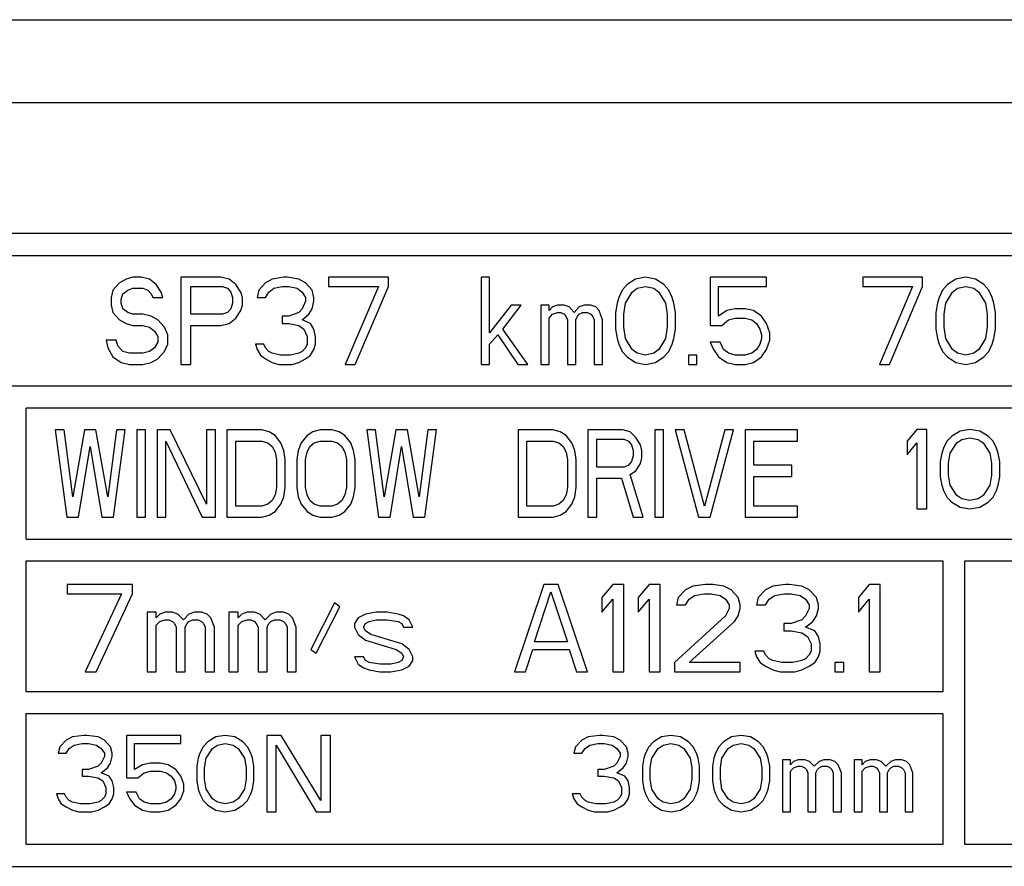
# Paper-space layout 'A3_1123.3P' of a CAD drawing. Units: millimetres. Extents: x 421 to 2124, y -636 to -290.
# Drawn here: x 730 to 741, y -359 to -350 of the extents above; entities that cross this region are included whole.
import ezdxf

# ---------------------------------------------------------------- set-up
doc = ezdxf.new("R2010")
doc.units = ezdxf.units.MM
doc.layers.add('COMPONENTI_DI_ASSIEME', color=7, linetype='Continuous')

psp = doc.layouts.new('A3_1123.3P')

# ---------------------------------------------------------------- linework, layer by layer
at = {"layer": 'COMPONENTI_DI_ASSIEME', "color": 7, "linetype": 'Continuous'}
for p, q in [((502.891, -349.751), (770.016, -349.751)), ((756.641, -352.201), (718.766, -352.201)), ((719.016, -352.451), (756.391, -352.451)), ((730.989, -352.701), (730.913, -352.722)), ((731.084, -352.701), (730.989, -352.701)), ((731.179, -352.722), (731.084, -352.701)), ((731.996, -352.701), (731.54, -352.701)), ((731.54, -352.701), (731.54, -353.701)), ((732.091, -352.722), (731.996, -352.701)), ((732.718, -352.701), (732.585, -352.722)), ((732.756, -352.701), (732.718, -352.701)), ((732.889, -352.722), (732.756, -352.701)), ((733.915, -352.701), (733.231, -352.701)), ((733.231, -352.701), (733.231, -352.807)), ((733.915, -352.807), (733.915, -352.701)), ((735.074, -352.701), (734.979, -352.701)), ((734.979, -352.701), (734.979, -353.701)), ((735.074, -353.339), (735.074, -352.701)), ((736.86, -352.701), (736.746, -352.722)), ((736.974, -352.722), (736.86, -352.701)), ((738.247, -352.701), (737.601, -352.701)), ((737.601, -352.701), (737.601, -353.254)), ((738.247, -352.807), (738.247, -352.701)), ((740.033, -352.701), (739.349, -352.701)), ((739.349, -352.701), (739.349, -352.807)), ((740.033, -352.807), (740.033, -352.701)), ((740.527, -352.701), (740.413, -352.722)), ((740.641, -352.722), (740.527, -352.701)), ((730.837, -352.764), (730.761, -352.85)), ((730.913, -352.722), (730.837, -352.764)), ((731.255, -352.786), (731.179, -352.722)), ((731.312, -352.871), (731.255, -352.786)), ((731.654, -352.807), (732.015, -352.807)), ((731.654, -353.126), (731.654, -352.807)), ((732.015, -352.807), (732.072, -352.828)), ((732.167, -352.786), (732.091, -352.722)), ((732.224, -352.871), (732.167, -352.786)), ((732.509, -352.764), (732.433, -352.85)), ((732.585, -352.722), (732.509, -352.764)), ((732.604, -352.828), (732.699, -352.807)), ((732.699, -352.807), (732.775, -352.807)), ((732.775, -352.807), (732.87, -352.828)), ((732.965, -352.764), (732.889, -352.722)), ((733.041, -352.85), (732.965, -352.764)), ((733.231, -352.807), (733.801, -352.807)), ((733.801, -352.807), (733.421, -353.701)), ((733.535, -353.701), (733.915, -352.807)), ((736.651, -352.786), (736.594, -352.85)), ((736.746, -352.722), (736.651, -352.786)), ((736.765, -352.828), (736.86, -352.807)), ((736.86, -352.807), (736.955, -352.828)), ((737.069, -352.786), (736.974, -352.722)), ((737.126, -352.85), (737.069, -352.786)), ((737.696, -352.807), (738.247, -352.807)), ((737.696, -353.147), (737.696, -352.807)), ((739.349, -352.807), (739.919, -352.807)), ((739.919, -352.807), (739.539, -353.701)), ((739.653, -353.701), (740.033, -352.807)), ((740.318, -352.786), (740.261, -352.85)), ((740.413, -352.722), (740.318, -352.786)), ((740.432, -352.828), (740.527, -352.807)), ((740.527, -352.807), (740.622, -352.828)), ((740.736, -352.786), (740.641, -352.722)), ((740.793, -352.85), (740.736, -352.786)), ((730.761, -352.85), (730.742, -352.935)), ((730.742, -352.935), (730.742, -353.02)), ((730.856, -352.956), (730.875, -352.892)), ((730.875, -352.892), (730.932, -352.85)), ((730.932, -352.85), (730.989, -352.828)), ((730.989, -352.828), (731.103, -352.828)), ((731.103, -352.828), (731.16, -352.85)), ((731.16, -352.85), (731.198, -352.892)), ((731.198, -352.892), (731.217, -352.935)), ((731.217, -352.935), (731.331, -352.935)), ((731.331, -352.935), (731.312, -352.871)), ((732.072, -352.828), (732.11, -352.871)), ((732.11, -352.871), (732.129, -352.935)), ((732.129, -352.935), (732.129, -352.998)), ((732.243, -352.935), (732.224, -352.871)), ((732.243, -353.02), (732.243, -352.935)), ((732.433, -352.85), (732.414, -352.935)), ((732.414, -352.935), (732.509, -352.935)), ((732.509, -352.935), (732.547, -352.871)), ((732.547, -352.871), (732.604, -352.828)), ((732.87, -352.828), (732.927, -352.871)), ((732.927, -352.871), (732.965, -352.935)), ((732.965, -352.935), (732.965, -352.977)), ((733.06, -352.935), (733.041, -352.85)), ((733.06, -352.977), (733.06, -352.935)), ((736.556, -352.935), (736.537, -352.998)), ((736.594, -352.85), (736.556, -352.935)), ((736.632, -352.998), (736.708, -352.871)), ((736.708, -352.871), (736.765, -352.828)), ((736.955, -352.828), (737.012, -352.871)), ((737.012, -352.871), (737.088, -352.998)), ((737.164, -352.935), (737.126, -352.85)), ((737.183, -352.998), (737.164, -352.935)), ((740.223, -352.935), (740.204, -352.998)), ((740.261, -352.85), (740.223, -352.935)), ((740.299, -352.998), (740.375, -352.871)), ((740.375, -352.871), (740.432, -352.828)), ((740.622, -352.828), (740.679, -352.871)), ((740.679, -352.871), (740.755, -352.998)), ((740.831, -352.935), (740.793, -352.85)), ((740.85, -352.998), (740.831, -352.935)), ((730.742, -353.02), (730.761, -353.105)), ((730.856, -352.998), (730.856, -352.956)), ((730.875, -353.062), (730.856, -352.998)), ((732.129, -352.998), (732.11, -353.062)), ((732.224, -353.084), (732.243, -353.02)), ((732.965, -352.977), (732.927, -353.062)), ((733.041, -353.062), (733.06, -352.977)), ((735.321, -353.02), (735.074, -353.339)), ((735.226, -353.296), (735.435, -353.02)), ((735.435, -353.02), (735.321, -353.02)), ((735.758, -353.02), (735.663, -353.02)), ((735.663, -353.02), (735.663, -353.701)), ((735.758, -353.084), (735.758, -353.02)), ((735.796, -353.041), (735.758, -353.084)), ((735.853, -353.02), (735.796, -353.041)), ((735.929, -353.02), (735.853, -353.02)), ((735.986, -353.041), (735.929, -353.02)), ((736.043, -353.105), (735.986, -353.041)), ((736.1, -353.041), (736.043, -353.105)), ((736.157, -353.02), (736.1, -353.041)), ((736.233, -353.02), (736.157, -353.02)), ((736.29, -353.041), (736.233, -353.02)), ((736.328, -353.084), (736.29, -353.041)), ((736.537, -352.998), (736.518, -353.105)), ((736.613, -353.126), (736.632, -352.998)), ((737.088, -352.998), (737.107, -353.126)), ((737.202, -353.105), (737.183, -352.998)), ((740.204, -352.998), (740.185, -353.105)), ((740.28, -353.126), (740.299, -352.998)), ((740.755, -352.998), (740.774, -353.126)), ((740.869, -353.105), (740.85, -352.998)), ((730.761, -353.105), (730.837, -353.19)), ((730.932, -353.105), (730.875, -353.062)), ((730.989, -353.126), (730.932, -353.105)), ((731.103, -353.126), (730.989, -353.126)), ((731.198, -353.147), (731.103, -353.126)), ((731.274, -353.19), (731.198, -353.147)), ((732.015, -353.126), (731.654, -353.126)), ((732.072, -353.105), (732.015, -353.126)), ((732.11, -353.062), (732.072, -353.105)), ((732.167, -353.169), (732.224, -353.084)), ((732.775, -353.147), (732.699, -353.147)), ((732.699, -353.147), (732.699, -353.233)), ((732.889, -353.105), (732.775, -353.147)), ((732.927, -353.062), (732.889, -353.105)), ((732.927, -353.19), (733.003, -353.126)), ((733.003, -353.126), (733.041, -353.062)), ((735.758, -353.169), (735.796, -353.126)), ((735.796, -353.126), (735.853, -353.105)), ((735.853, -353.105), (735.891, -353.105)), ((735.891, -353.105), (735.929, -353.126)), ((735.929, -353.126), (735.948, -353.147)), ((735.948, -353.147), (735.967, -353.19)), ((736.062, -353.19), (736.081, -353.147)), ((736.081, -353.147), (736.1, -353.126)), ((736.1, -353.126), (736.138, -353.105)), ((736.138, -353.105), (736.195, -353.105)), ((736.195, -353.105), (736.233, -353.126)), ((736.233, -353.126), (736.252, -353.147)), ((736.252, -353.147), (736.271, -353.19)), ((736.366, -353.19), (736.328, -353.084)), ((736.518, -353.105), (736.518, -353.296)), ((736.613, -353.275), (736.613, -353.126)), ((737.107, -353.126), (737.107, -353.275)), ((737.202, -353.296), (737.202, -353.105)), ((737.791, -353.084), (737.696, -353.147)), ((737.886, -353.062), (737.791, -353.084)), ((738, -353.062), (737.886, -353.062)), ((738.095, -353.084), (738, -353.062)), ((738.19, -353.147), (738.095, -353.084)), ((738.247, -353.233), (738.19, -353.147)), ((740.185, -353.105), (740.185, -353.296)), ((740.28, -353.275), (740.28, -353.126)), ((740.774, -353.126), (740.774, -353.275)), ((740.869, -353.296), (740.869, -353.105)), ((730.837, -353.19), (730.913, -353.233)), ((730.913, -353.233), (730.989, -353.254)), ((730.989, -353.254), (731.103, -353.254)), ((731.103, -353.254), (731.179, -353.275)), ((731.35, -353.275), (731.274, -353.19)), ((731.654, -353.254), (731.996, -353.254)), ((731.654, -353.701), (731.654, -353.254)), ((731.996, -353.254), (732.091, -353.233)), ((732.091, -353.233), (732.167, -353.169)), ((732.699, -353.233), (732.775, -353.233)), ((732.775, -353.233), (732.889, -353.254)), ((732.889, -353.254), (732.946, -353.296)), ((733.022, -353.233), (732.927, -353.19)), ((733.06, -353.296), (733.022, -353.233)), ((735.758, -353.701), (735.758, -353.169)), ((735.967, -353.19), (735.967, -353.701)), ((736.062, -353.701), (736.062, -353.19)), ((736.271, -353.19), (736.271, -353.701)), ((736.366, -353.701), (736.366, -353.19)), ((737.601, -353.254), (737.734, -353.254)), ((737.734, -353.254), (737.81, -353.19)), ((737.81, -353.19), (737.886, -353.169)), ((737.886, -353.169), (738, -353.169)), ((738, -353.169), (738.076, -353.19)), ((738.076, -353.19), (738.133, -353.233)), ((738.133, -353.233), (738.171, -353.296)), ((738.285, -353.339), (738.247, -353.233)), ((731.179, -353.275), (731.236, -353.318)), ((731.236, -353.318), (731.274, -353.381)), ((731.274, -353.381), (731.274, -353.445)), ((731.388, -353.36), (731.35, -353.275)), ((731.388, -353.467), (731.388, -353.36)), ((732.946, -353.296), (732.984, -353.381)), ((732.984, -353.381), (732.984, -353.467)), ((733.079, -353.381), (733.06, -353.296)), ((733.079, -353.467), (733.079, -353.381)), ((735.074, -353.467), (735.169, -353.36)), ((735.169, -353.36), (735.397, -353.701)), ((735.511, -353.701), (735.226, -353.296)), ((736.518, -353.296), (736.537, -353.403)), ((736.632, -353.403), (736.613, -353.275)), ((737.107, -353.275), (737.088, -353.403)), ((737.183, -353.403), (737.202, -353.296)), ((738.171, -353.296), (738.19, -353.36)), ((738.19, -353.36), (738.19, -353.403)), ((738.285, -353.424), (738.285, -353.339)), ((740.185, -353.296), (740.204, -353.403)), ((740.299, -353.403), (740.28, -353.275)), ((740.774, -353.275), (740.755, -353.403)), ((740.85, -353.403), (740.869, -353.296)), ((730.799, -353.424), (730.685, -353.424)), ((730.685, -353.424), (730.704, -353.509)), ((730.818, -353.488), (730.799, -353.424)), ((730.875, -353.552), (730.818, -353.488)), ((731.274, -353.445), (731.236, -353.509)), ((731.35, -353.552), (731.388, -353.467)), ((732.49, -353.467), (732.395, -353.467)), ((732.395, -353.467), (732.414, -353.53)), ((732.509, -353.509), (732.49, -353.467)), ((732.984, -353.467), (732.965, -353.509)), ((733.06, -353.53), (733.079, -353.467)), ((735.074, -353.701), (735.074, -353.467)), ((736.537, -353.403), (736.556, -353.467)), ((736.556, -353.467), (736.594, -353.552)), ((736.708, -353.53), (736.632, -353.403)), ((737.088, -353.403), (737.012, -353.53)), ((737.126, -353.552), (737.164, -353.467)), ((737.164, -353.467), (737.183, -353.403)), ((737.715, -353.445), (737.601, -353.445)), ((737.601, -353.445), (737.639, -353.53)), ((737.753, -353.53), (737.715, -353.445)), ((738.171, -353.467), (738.133, -353.53)), ((738.19, -353.403), (738.171, -353.467)), ((738.247, -353.53), (738.285, -353.424)), ((740.204, -353.403), (740.223, -353.467)), ((740.223, -353.467), (740.261, -353.552)), ((740.375, -353.53), (740.299, -353.403)), ((740.755, -353.403), (740.679, -353.53)), ((740.793, -353.552), (740.831, -353.467)), ((740.831, -353.467), (740.85, -353.403)), ((730.704, -353.509), (730.761, -353.615)), ((730.951, -353.573), (730.875, -353.552)), ((731.103, -353.573), (730.951, -353.573)), ((731.179, -353.552), (731.103, -353.573)), ((731.236, -353.509), (731.179, -353.552)), ((731.274, -353.637), (731.35, -353.552)), ((732.414, -353.53), (732.452, -353.594)), ((732.452, -353.594), (732.509, -353.637)), ((732.547, -353.552), (732.509, -353.509)), ((732.585, -353.573), (732.547, -353.552)), ((732.68, -353.594), (732.585, -353.573)), ((732.794, -353.594), (732.68, -353.594)), ((732.889, -353.573), (732.794, -353.594)), ((732.927, -353.552), (732.889, -353.573)), ((732.965, -353.509), (732.927, -353.552)), ((732.965, -353.637), (733.022, -353.594)), ((733.022, -353.594), (733.06, -353.53)), ((736.594, -353.552), (736.651, -353.615)), ((736.765, -353.573), (736.708, -353.53)), ((736.86, -353.594), (736.765, -353.573)), ((736.955, -353.573), (736.86, -353.594)), ((737.012, -353.53), (736.955, -353.573)), ((737.069, -353.615), (737.126, -353.552)), ((737.449, -353.594), (737.354, -353.594)), ((737.354, -353.594), (737.354, -353.701)), ((737.449, -353.701), (737.449, -353.594)), ((737.639, -353.53), (737.696, -353.615)), ((737.81, -353.573), (737.753, -353.53)), ((737.886, -353.594), (737.81, -353.573)), ((738, -353.594), (737.886, -353.594)), ((738.076, -353.573), (738, -353.594)), ((738.133, -353.53), (738.076, -353.573)), ((738.19, -353.615), (738.247, -353.53)), ((740.261, -353.552), (740.318, -353.615)), ((740.432, -353.573), (740.375, -353.53)), ((740.527, -353.594), (740.432, -353.573)), ((740.622, -353.573), (740.527, -353.594)), ((740.679, -353.53), (740.622, -353.573)), ((740.736, -353.615), (740.793, -353.552)), ((730.761, -353.615), (730.856, -353.679)), ((730.856, -353.679), (730.951, -353.701)), ((730.951, -353.701), (731.103, -353.701)), ((731.103, -353.701), (731.198, -353.679)), ((731.198, -353.679), (731.274, -353.637)), ((731.54, -353.701), (731.654, -353.701)), ((732.509, -353.637), (732.585, -353.679)), ((732.585, -353.679), (732.661, -353.701)), ((732.661, -353.701), (732.813, -353.701)), ((732.813, -353.701), (732.889, -353.679)), ((732.889, -353.679), (732.965, -353.637)), ((733.421, -353.701), (733.535, -353.701)), ((734.979, -353.701), (735.074, -353.701)), ((735.397, -353.701), (735.511, -353.701)), ((735.663, -353.701), (735.758, -353.701)), ((735.967, -353.701), (736.062, -353.701)), ((736.271, -353.701), (736.366, -353.701)), ((736.651, -353.615), (736.746, -353.679)), ((736.746, -353.679), (736.86, -353.701)), ((736.86, -353.701), (736.974, -353.679)), ((736.974, -353.679), (737.069, -353.615)), ((737.354, -353.701), (737.449, -353.701)), ((737.696, -353.615), (737.791, -353.679)), ((737.791, -353.679), (737.886, -353.701)), ((737.886, -353.701), (738, -353.701)), ((738, -353.701), (738.095, -353.679)), ((738.095, -353.679), (738.19, -353.615)), ((739.539, -353.701), (739.653, -353.701)), ((740.318, -353.615), (740.413, -353.679)), ((740.413, -353.679), (740.527, -353.701)), ((740.527, -353.701), (740.641, -353.679)), ((740.641, -353.679), (740.736, -353.615)), ((756.391, -353.951), (719.016, -353.951)), ((745.641, -354.201), (729.766, -354.201)), ((729.766, -355.701), (729.766, -354.201)), ((730.201, -354.451), (730.101, -354.451)), ((730.101, -354.451), (730.234, -355.451)), ((730.301, -355.217), (730.201, -354.451)), ((730.434, -354.451), (730.301, -355.217)), ((730.567, -354.451), (730.434, -354.451)), ((730.701, -355.217), (730.567, -354.451)), ((730.801, -354.451), (730.701, -355.217)), ((730.767, -355.451), (730.901, -354.451)), ((730.901, -354.451), (730.801, -354.451)), ((731.134, -354.451), (731.034, -354.451)), ((731.034, -354.451), (731.034, -355.451)), ((731.134, -355.451), (731.134, -354.451)), ((731.417, -354.451), (731.267, -354.451)), ((731.267, -354.451), (731.267, -355.451)), ((731.834, -355.302), (731.417, -354.451)), ((731.934, -354.451), (731.834, -354.451)), ((731.834, -354.451), (731.834, -355.302)), ((731.934, -355.451), (731.934, -354.451)), ((732.467, -354.451), (732.067, -354.451)), ((732.067, -354.451), (732.067, -355.451)), ((732.551, -354.472), (732.467, -354.451)), ((732.617, -354.514), (732.551, -354.472)), ((733.051, -354.472), (732.984, -354.514)), ((733.134, -354.451), (733.051, -354.472)), ((733.267, -354.451), (733.134, -354.451)), ((733.351, -354.472), (733.267, -354.451)), ((733.417, -354.514), (733.351, -354.472)), ((733.767, -354.451), (733.667, -354.451)), ((733.667, -354.451), (733.801, -355.451)), ((733.867, -355.217), (733.767, -354.451)), ((734.001, -354.451), (733.867, -355.217)), ((734.134, -354.451), (734.001, -354.451)), ((734.267, -355.217), (734.134, -354.451)), ((734.367, -354.451), (734.267, -355.217)), ((734.334, -355.451), (734.467, -354.451)), ((734.467, -354.451), (734.367, -354.451)), ((735.801, -354.451), (735.401, -354.451)), ((735.401, -354.451), (735.401, -355.451)), ((735.884, -354.472), (735.801, -354.451)), ((735.951, -354.514), (735.884, -354.472)), ((736.601, -354.451), (736.201, -354.451)), ((736.201, -354.451), (736.201, -355.451)), ((736.684, -354.472), (736.601, -354.451)), ((736.751, -354.536), (736.684, -354.472)), ((737.067, -354.451), (736.967, -354.451)), ((736.967, -354.451), (736.967, -355.451)), ((737.067, -355.451), (737.067, -354.451)), ((737.301, -354.451), (737.201, -354.451)), ((737.201, -354.451), (737.467, -355.451)), ((737.534, -355.323), (737.301, -354.451)), ((737.767, -354.451), (737.534, -355.323)), ((737.601, -355.451), (737.867, -354.451)), ((737.867, -354.451), (737.767, -354.451)), ((738.601, -354.451), (738.001, -354.451)), ((738.001, -354.451), (738.001, -355.451)), ((738.601, -354.578), (738.601, -354.451)), ((739.969, -354.446), (739.856, -354.581)), ((740.083, -354.446), (739.969, -354.446)), ((740.083, -355.356), (740.083, -354.446)), ((740.462, -354.465), (740.368, -354.523)), ((740.576, -354.446), (740.462, -354.465)), ((740.69, -354.465), (740.576, -354.446)), ((740.785, -354.523), (740.69, -354.465)), ((731.367, -354.578), (731.784, -355.451)), ((731.367, -355.451), (731.367, -354.578)), ((732.167, -354.578), (732.467, -354.578)), ((732.167, -355.323), (732.167, -354.578)), ((732.467, -354.578), (732.534, -354.6)), ((732.534, -354.6), (732.584, -354.642)), ((732.684, -354.6), (732.617, -354.514)), ((732.717, -354.685), (732.684, -354.6)), ((732.917, -354.6), (732.884, -354.685)), ((732.984, -354.514), (732.917, -354.6)), ((733.017, -354.642), (733.067, -354.6)), ((733.067, -354.6), (733.134, -354.578)), ((733.134, -354.578), (733.267, -354.578)), ((733.267, -354.578), (733.334, -354.6)), ((733.334, -354.6), (733.384, -354.642)), ((733.484, -354.6), (733.417, -354.514)), ((733.517, -354.685), (733.484, -354.6)), ((735.501, -354.578), (735.801, -354.578)), ((735.501, -355.323), (735.501, -354.578)), ((735.801, -354.578), (735.867, -354.6)), ((735.867, -354.6), (735.917, -354.642)), ((736.017, -354.6), (735.951, -354.514)), ((736.051, -354.685), (736.017, -354.6)), ((736.301, -354.557), (736.617, -354.557)), ((736.301, -354.876), (736.301, -354.557)), ((736.617, -354.557), (736.667, -354.578)), ((736.667, -354.578), (736.701, -354.621)), ((736.701, -354.621), (736.717, -354.685)), ((736.801, -354.621), (736.751, -354.536)), ((736.817, -354.685), (736.801, -354.621)), ((738.101, -354.578), (738.601, -354.578)), ((738.101, -354.855), (738.101, -354.578)), ((739.856, -354.581), (739.856, -354.736)), ((739.856, -354.736), (739.969, -354.6)), ((739.969, -354.6), (739.969, -355.356)), ((740.311, -354.581), (740.273, -354.659)), ((740.368, -354.523), (740.311, -354.581)), ((740.349, -354.717), (740.424, -354.6)), ((740.424, -354.6), (740.481, -354.562)), ((740.481, -354.562), (740.576, -354.542)), ((740.576, -354.542), (740.671, -354.562)), ((740.671, -354.562), (740.728, -354.6)), ((740.728, -354.6), (740.804, -354.717)), ((740.841, -354.581), (740.785, -354.523)), ((740.879, -354.659), (740.841, -354.581)), ((730.367, -355.451), (730.501, -354.642)), ((730.501, -354.642), (730.634, -355.451)), ((732.584, -354.642), (732.617, -354.706)), ((732.617, -354.706), (732.634, -354.791)), ((732.734, -354.791), (732.717, -354.685)), ((732.884, -354.685), (732.867, -354.791)), ((732.967, -354.791), (732.984, -354.706)), ((732.984, -354.706), (733.017, -354.642)), ((733.384, -354.642), (733.417, -354.706)), ((733.417, -354.706), (733.434, -354.791)), ((733.534, -354.791), (733.517, -354.685)), ((733.934, -355.451), (734.067, -354.642)), ((734.067, -354.642), (734.201, -355.451)), ((735.917, -354.642), (735.951, -354.706)), ((735.951, -354.706), (735.967, -354.791)), ((736.067, -354.791), (736.051, -354.685)), ((736.717, -354.685), (736.717, -354.748)), ((736.817, -354.77), (736.817, -354.685)), ((740.254, -354.717), (740.235, -354.813)), ((740.273, -354.659), (740.254, -354.717)), ((740.33, -354.833), (740.349, -354.717)), ((740.804, -354.717), (740.823, -354.833)), ((740.898, -354.717), (740.879, -354.659)), ((740.917, -354.813), (740.898, -354.717)), ((732.634, -354.791), (732.634, -355.11)), ((732.734, -355.11), (732.734, -354.791)), ((732.867, -354.791), (732.867, -355.11)), ((732.967, -355.11), (732.967, -354.791)), ((733.434, -354.791), (733.434, -355.11)), ((733.534, -355.11), (733.534, -354.791)), ((735.967, -354.791), (735.967, -355.11)), ((736.067, -355.11), (736.067, -354.791)), ((736.701, -354.812), (736.667, -354.855)), ((736.717, -354.748), (736.701, -354.812)), ((736.751, -354.919), (736.801, -354.834)), ((736.801, -354.834), (736.817, -354.77)), ((740.235, -354.813), (740.235, -354.988)), ((740.33, -354.968), (740.33, -354.833)), ((740.823, -354.833), (740.823, -354.968)), ((740.917, -354.988), (740.917, -354.813)), ((736.617, -354.876), (736.301, -354.876)), ((736.667, -354.855), (736.617, -354.876)), ((736.684, -354.961), (736.751, -354.919)), ((736.834, -355.451), (736.684, -354.961)), ((738.534, -354.855), (738.101, -354.855)), ((738.534, -354.983), (738.534, -354.855)), ((736.301, -355.004), (736.584, -355.004)), ((736.301, -355.451), (736.301, -355.004)), ((736.584, -355.004), (736.717, -355.451)), ((738.101, -354.983), (738.534, -354.983)), ((738.101, -355.323), (738.101, -354.983)), ((740.235, -354.988), (740.254, -355.085)), ((740.349, -355.085), (740.33, -354.968)), ((740.823, -354.968), (740.804, -355.085)), ((740.898, -355.085), (740.917, -354.988)), ((732.634, -355.11), (732.617, -355.195)), ((732.717, -355.217), (732.734, -355.11)), ((732.867, -355.11), (732.884, -355.217)), ((732.984, -355.195), (732.967, -355.11)), ((733.434, -355.11), (733.417, -355.195)), ((733.517, -355.217), (733.534, -355.11)), ((735.967, -355.11), (735.951, -355.195)), ((736.051, -355.217), (736.067, -355.11)), ((740.254, -355.085), (740.273, -355.143)), ((740.273, -355.143), (740.311, -355.22)), ((740.424, -355.201), (740.349, -355.085)), ((740.804, -355.085), (740.728, -355.201)), ((740.841, -355.22), (740.879, -355.143)), ((740.879, -355.143), (740.898, -355.085)), ((732.534, -355.302), (732.467, -355.323)), ((732.584, -355.259), (732.534, -355.302)), ((732.617, -355.195), (732.584, -355.259)), ((732.617, -355.387), (732.684, -355.302)), ((732.684, -355.302), (732.717, -355.217)), ((732.884, -355.217), (732.917, -355.302)), ((732.917, -355.302), (732.984, -355.387)), ((733.017, -355.259), (732.984, -355.195)), ((733.067, -355.302), (733.017, -355.259)), ((733.134, -355.323), (733.067, -355.302)), ((733.334, -355.302), (733.267, -355.323)), ((733.384, -355.259), (733.334, -355.302)), ((733.417, -355.195), (733.384, -355.259)), ((733.417, -355.387), (733.484, -355.302)), ((733.484, -355.302), (733.517, -355.217)), ((735.867, -355.302), (735.801, -355.323)), ((735.917, -355.259), (735.867, -355.302)), ((735.951, -355.195), (735.917, -355.259)), ((735.951, -355.387), (736.017, -355.302)), ((736.017, -355.302), (736.051, -355.217)), ((740.311, -355.22), (740.368, -355.278)), ((740.368, -355.278), (740.462, -355.336)), ((740.481, -355.239), (740.424, -355.201)), ((740.576, -355.259), (740.481, -355.239)), ((740.671, -355.239), (740.576, -355.259)), ((740.728, -355.201), (740.671, -355.239)), ((740.69, -355.336), (740.785, -355.278)), ((740.785, -355.278), (740.841, -355.22)), ((732.467, -355.323), (732.167, -355.323)), ((732.551, -355.429), (732.617, -355.387)), ((732.984, -355.387), (733.051, -355.429)), ((733.267, -355.323), (733.134, -355.323)), ((733.351, -355.429), (733.417, -355.387)), ((735.801, -355.323), (735.501, -355.323)), ((735.884, -355.429), (735.951, -355.387)), ((738.601, -355.323), (738.101, -355.323)), ((738.601, -355.451), (738.601, -355.323)), ((739.969, -355.356), (740.083, -355.356)), ((740.462, -355.336), (740.576, -355.356)), ((740.576, -355.356), (740.69, -355.336)), ((730.234, -355.451), (730.367, -355.451)), ((730.634, -355.451), (730.767, -355.451)), ((731.034, -355.451), (731.134, -355.451)), ((731.267, -355.451), (731.367, -355.451)), ((731.784, -355.451), (731.934, -355.451)), ((732.067, -355.451), (732.467, -355.451)), ((732.467, -355.451), (732.551, -355.429)), ((733.051, -355.429), (733.134, -355.451)), ((733.134, -355.451), (733.267, -355.451)), ((733.267, -355.451), (733.351, -355.429)), ((733.801, -355.451), (733.934, -355.451)), ((734.201, -355.451), (734.334, -355.451)), ((735.401, -355.451), (735.801, -355.451)), ((735.801, -355.451), (735.884, -355.429)), ((736.201, -355.451), (736.301, -355.451)), ((736.717, -355.451), (736.834, -355.451)), ((736.967, -355.451), (737.067, -355.451)), ((737.467, -355.451), (737.601, -355.451)), ((738.001, -355.451), (738.601, -355.451)), ((729.766, -355.701), (745.641, -355.701)), ((729.766, -355.951), (740.266, -355.951)), ((729.766, -357.451), (729.766, -355.951)), ((740.266, -355.951), (740.266, -357.451)), ((740.516, -355.951), (745.641, -355.951)), ((740.516, -359.201), (740.516, -355.951)), ((730.986, -356.221), (730.236, -356.221)), ((730.236, -356.221), (730.236, -356.327)), ((730.986, -356.327), (730.986, -356.221)), ((735.694, -356.221), (735.361, -357.221)), ((735.59, -356.88), (735.777, -356.306)), ((735.861, -356.221), (735.694, -356.221)), ((735.777, -356.306), (735.965, -356.88)), ((736.194, -357.221), (735.861, -356.221)), ((736.486, -356.221), (736.361, -356.37)), ((736.611, -356.221), (736.486, -356.221)), ((736.611, -357.221), (736.611, -356.221)), ((736.902, -356.221), (736.777, -356.37)), ((737.027, -356.221), (736.902, -356.221)), ((737.027, -357.221), (737.027, -356.221)), ((737.319, -356.284), (737.236, -356.37)), ((737.402, -356.242), (737.319, -356.284)), ((737.548, -356.221), (737.402, -356.242)), ((737.631, -356.221), (737.548, -356.221)), ((737.756, -356.242), (737.631, -356.221)), ((737.84, -356.284), (737.756, -356.242)), ((737.923, -356.37), (737.84, -356.284)), ((738.236, -356.284), (738.152, -356.37)), ((738.319, -356.242), (738.236, -356.284)), ((738.465, -356.221), (738.319, -356.242)), ((738.506, -356.221), (738.465, -356.221)), ((738.652, -356.242), (738.506, -356.221)), ((738.736, -356.284), (738.652, -356.242)), ((738.819, -356.37), (738.736, -356.284)), ((739.423, -356.221), (739.298, -356.37)), ((739.548, -356.221), (739.423, -356.221)), ((739.548, -357.221), (739.548, -356.221)), ((730.236, -356.327), (730.861, -356.327)), ((730.861, -356.327), (730.444, -357.221)), ((730.569, -357.221), (730.986, -356.327)), ((736.361, -356.37), (736.361, -356.54)), ((736.361, -356.54), (736.486, -356.391)), ((736.486, -356.391), (736.486, -357.221)), ((736.777, -356.37), (736.777, -356.54)), ((736.777, -356.54), (736.902, -356.391)), ((736.902, -356.391), (736.902, -357.221)), ((737.236, -356.37), (737.215, -356.455)), ((737.319, -356.455), (737.361, -356.391)), ((737.361, -356.391), (737.423, -356.348)), ((737.423, -356.348), (737.527, -356.327)), ((737.527, -356.327), (737.611, -356.327)), ((737.611, -356.327), (737.715, -356.348)), ((737.715, -356.348), (737.777, -356.391)), ((737.777, -356.391), (737.819, -356.455)), ((737.944, -356.455), (737.923, -356.37)), ((738.152, -356.37), (738.131, -356.455)), ((738.236, -356.455), (738.277, -356.391)), ((738.277, -356.391), (738.34, -356.348)), ((738.34, -356.348), (738.444, -356.327)), ((738.444, -356.327), (738.527, -356.327)), ((738.527, -356.327), (738.631, -356.348)), ((738.631, -356.348), (738.694, -356.391)), ((738.694, -356.391), (738.736, -356.455)), ((738.84, -356.455), (738.819, -356.37)), ((739.298, -356.37), (739.298, -356.54)), ((739.298, -356.54), (739.423, -356.391)), ((739.423, -356.391), (739.423, -357.221)), ((731.256, -356.54), (731.152, -356.54)), ((731.152, -356.54), (731.152, -357.221)), ((731.256, -356.604), (731.256, -356.54)), ((731.361, -356.54), (731.298, -356.561)), ((731.444, -356.54), (731.361, -356.54)), ((731.506, -356.561), (731.444, -356.54)), ((731.694, -356.54), (731.631, -356.561)), ((731.777, -356.54), (731.694, -356.54)), ((731.84, -356.561), (731.777, -356.54)), ((732.194, -356.54), (732.09, -356.54)), ((732.09, -356.54), (732.09, -357.221)), ((732.194, -356.604), (732.194, -356.54)), ((732.298, -356.54), (732.236, -356.561)), ((732.381, -356.54), (732.298, -356.54)), ((732.444, -356.561), (732.381, -356.54)), ((732.631, -356.54), (732.569, -356.561)), ((732.715, -356.54), (732.631, -356.54)), ((732.777, -356.561), (732.715, -356.54)), ((733.298, -356.433), (733.027, -356.965)), ((733.09, -357.008), (733.361, -356.476)), ((733.361, -356.476), (733.298, -356.433)), ((733.777, -356.54), (733.652, -356.561)), ((733.902, -356.54), (733.777, -356.54)), ((734.027, -356.561), (733.902, -356.54)), ((737.215, -356.455), (737.319, -356.455)), ((737.819, -356.497), (737.777, -356.582)), ((737.819, -356.455), (737.819, -356.497)), ((737.923, -356.582), (737.944, -356.497)), ((737.944, -356.497), (737.944, -356.455)), ((738.131, -356.455), (738.236, -356.455)), ((738.736, -356.497), (738.694, -356.582)), ((738.736, -356.455), (738.736, -356.497)), ((738.819, -356.582), (738.84, -356.497)), ((738.84, -356.497), (738.84, -356.455)), ((731.298, -356.561), (731.256, -356.604)), ((731.256, -356.689), (731.298, -356.646)), ((731.298, -356.646), (731.361, -356.625)), ((731.361, -356.625), (731.402, -356.625)), ((731.402, -356.625), (731.444, -356.646)), ((731.444, -356.646), (731.465, -356.667)), ((731.569, -356.625), (731.506, -356.561)), ((731.631, -356.561), (731.569, -356.625)), ((731.611, -356.667), (731.631, -356.646)), ((731.631, -356.646), (731.673, -356.625)), ((731.673, -356.625), (731.736, -356.625)), ((731.736, -356.625), (731.777, -356.646)), ((731.777, -356.646), (731.798, -356.667)), ((731.881, -356.604), (731.84, -356.561)), ((731.923, -356.71), (731.881, -356.604)), ((732.236, -356.561), (732.194, -356.604)), ((732.194, -356.689), (732.236, -356.646)), ((732.236, -356.646), (732.298, -356.625)), ((732.298, -356.625), (732.34, -356.625)), ((732.34, -356.625), (732.381, -356.646)), ((732.381, -356.646), (732.402, -356.667)), ((732.506, -356.625), (732.444, -356.561)), ((732.569, -356.561), (732.506, -356.625)), ((732.548, -356.667), (732.569, -356.646)), ((732.569, -356.646), (732.611, -356.625)), ((732.611, -356.625), (732.673, -356.625)), ((732.673, -356.625), (732.715, -356.646)), ((732.715, -356.646), (732.736, -356.667)), ((732.819, -356.604), (732.777, -356.561)), ((732.861, -356.71), (732.819, -356.604)), ((733.569, -356.604), (733.527, -356.667)), ((733.652, -356.561), (733.569, -356.604)), ((733.652, -356.667), (733.694, -356.646)), ((733.694, -356.646), (733.777, -356.625)), ((733.777, -356.625), (733.902, -356.625)), ((733.902, -356.625), (734.027, -356.646)), ((734.09, -356.582), (734.027, -356.561)), ((734.027, -356.646), (734.069, -356.667)), ((734.152, -356.625), (734.09, -356.582)), ((734.194, -356.71), (734.152, -356.625)), ((737.777, -356.582), (737.194, -357.114)), ((737.361, -357.114), (737.881, -356.646)), ((737.881, -356.646), (737.923, -356.582)), ((738.652, -356.625), (738.527, -356.667)), ((738.694, -356.582), (738.652, -356.625)), ((738.694, -356.71), (738.777, -356.646)), ((738.777, -356.646), (738.819, -356.582)), ((731.256, -357.221), (731.256, -356.689)), ((731.465, -356.667), (731.486, -356.71)), ((731.486, -356.71), (731.486, -357.221)), ((731.59, -356.71), (731.611, -356.667)), ((731.59, -357.221), (731.59, -356.71)), ((731.798, -356.667), (731.819, -356.71)), ((731.819, -356.71), (731.819, -357.221)), ((731.923, -357.221), (731.923, -356.71)), ((732.194, -357.221), (732.194, -356.689)), ((732.402, -356.667), (732.423, -356.71)), ((732.423, -356.71), (732.423, -357.221)), ((732.527, -356.71), (732.548, -356.667)), ((732.527, -357.221), (732.527, -356.71)), ((732.736, -356.667), (732.756, -356.71)), ((732.756, -356.71), (732.756, -357.221)), ((732.861, -357.221), (732.861, -356.71)), ((733.527, -356.667), (733.527, -356.71)), ((733.527, -356.71), (733.569, -356.795)), ((733.631, -356.71), (733.652, -356.667)), ((733.652, -356.753), (733.631, -356.71)), ((733.715, -356.795), (733.652, -356.753)), ((734.069, -356.667), (734.09, -356.71)), ((734.09, -356.71), (734.194, -356.71)), ((738.527, -356.667), (738.444, -356.667)), ((738.444, -356.667), (738.444, -356.753)), ((738.444, -356.753), (738.527, -356.753)), ((738.527, -356.753), (738.652, -356.774)), ((738.798, -356.753), (738.694, -356.71)), ((738.84, -356.816), (738.798, -356.753)), ((733.569, -356.795), (733.652, -356.859)), ((733.652, -356.859), (734.006, -356.965)), ((734.069, -356.901), (733.715, -356.795)), ((735.965, -356.88), (735.59, -356.88)), ((738.652, -356.774), (738.715, -356.816)), ((738.715, -356.816), (738.756, -356.901)), ((738.861, -356.901), (738.84, -356.816)), ((733.027, -356.965), (733.09, -357.008)), ((734.006, -356.965), (734.069, -357.008)), ((734.152, -356.965), (734.069, -356.901)), ((734.194, -357.05), (734.152, -356.965)), ((735.486, -357.221), (735.569, -356.965)), ((735.569, -356.965), (735.986, -356.965)), ((735.986, -356.965), (736.069, -357.221)), ((738.215, -356.987), (738.111, -356.987)), ((738.111, -356.987), (738.131, -357.05)), ((738.236, -357.029), (738.215, -356.987)), ((738.756, -356.987), (738.736, -357.029)), ((738.756, -356.901), (738.756, -356.987)), ((738.84, -357.05), (738.861, -356.987)), ((738.861, -356.987), (738.861, -356.901)), ((733.631, -357.05), (733.527, -357.05)), ((733.527, -357.05), (733.569, -357.135)), ((733.652, -357.093), (733.631, -357.05)), ((733.694, -357.114), (733.652, -357.093)), ((734.069, -357.093), (734.027, -357.114)), ((734.069, -357.008), (734.09, -357.05)), ((734.09, -357.05), (734.069, -357.093)), ((734.152, -357.157), (734.194, -357.093)), ((734.194, -357.093), (734.194, -357.05)), ((738.131, -357.05), (738.173, -357.114)), ((738.277, -357.072), (738.236, -357.029)), ((738.319, -357.093), (738.277, -357.072)), ((738.423, -357.114), (738.319, -357.093)), ((738.652, -357.093), (738.548, -357.114)), ((738.694, -357.072), (738.652, -357.093)), ((738.736, -357.029), (738.694, -357.072)), ((738.798, -357.114), (738.84, -357.05)), ((733.569, -357.135), (733.631, -357.178)), ((733.631, -357.178), (733.694, -357.199)), ((733.819, -357.135), (733.694, -357.114)), ((733.694, -357.199), (733.819, -357.221)), ((733.944, -357.135), (733.819, -357.135)), ((734.027, -357.114), (733.944, -357.135)), ((733.944, -357.221), (734.069, -357.199)), ((734.069, -357.199), (734.152, -357.157)), ((737.194, -357.114), (737.194, -357.221)), ((737.944, -357.114), (737.361, -357.114)), ((737.944, -357.221), (737.944, -357.114)), ((738.173, -357.114), (738.236, -357.157)), ((738.236, -357.157), (738.319, -357.199)), ((738.319, -357.199), (738.402, -357.221)), ((738.548, -357.114), (738.423, -357.114)), ((738.569, -357.221), (738.652, -357.199)), ((738.652, -357.199), (738.736, -357.157)), ((738.736, -357.157), (738.798, -357.114)), ((739.131, -357.114), (739.027, -357.114)), ((739.027, -357.114), (739.027, -357.221)), ((739.131, -357.221), (739.131, -357.114)), ((730.444, -357.221), (730.569, -357.221)), ((731.152, -357.221), (731.256, -357.221)), ((731.486, -357.221), (731.59, -357.221)), ((731.819, -357.221), (731.923, -357.221)), ((732.09, -357.221), (732.194, -357.221)), ((732.423, -357.221), (732.527, -357.221)), ((732.756, -357.221), (732.861, -357.221)), ((733.819, -357.221), (733.944, -357.221)), ((735.361, -357.221), (735.486, -357.221)), ((736.069, -357.221), (736.194, -357.221)), ((736.486, -357.221), (736.611, -357.221)), ((736.902, -357.221), (737.027, -357.221)), ((737.194, -357.221), (737.944, -357.221)), ((738.402, -357.221), (738.569, -357.221)), ((739.027, -357.221), (739.131, -357.221)), ((739.423, -357.221), (739.548, -357.221)), ((740.266, -357.451), (729.766, -357.451)), ((729.766, -357.701), (740.266, -357.701)), ((729.766, -359.201), (729.766, -357.701)), ((740.266, -357.701), (740.266, -359.201)), ((730.225, -358.006), (730.152, -358.081)), ((730.298, -357.969), (730.225, -358.006)), ((730.426, -357.951), (730.298, -357.969)), ((730.462, -357.951), (730.426, -357.951)), ((730.59, -357.969), (730.462, -357.951)), ((730.663, -358.006), (730.59, -357.969)), ((730.735, -358.081), (730.663, -358.006)), ((731.538, -357.951), (730.918, -357.951)), ((730.918, -357.951), (730.918, -358.435)), ((731.538, -358.044), (731.538, -357.951)), ((731.939, -357.969), (731.847, -358.025)), ((732.048, -357.951), (731.939, -357.969)), ((732.157, -357.969), (732.048, -357.951)), ((732.248, -358.025), (732.157, -357.969)), ((732.686, -357.951), (732.522, -357.951)), ((732.522, -357.951), (732.522, -358.826)), ((733.142, -358.695), (732.686, -357.951)), ((733.251, -357.951), (733.142, -357.951)), ((733.142, -357.951), (733.142, -358.695)), ((733.251, -358.826), (733.251, -357.951)), ((736.131, -358.006), (736.058, -358.081)), ((736.204, -357.969), (736.131, -358.006)), ((736.332, -357.951), (736.204, -357.969)), ((736.368, -357.951), (736.332, -357.951)), ((736.496, -357.969), (736.368, -357.951)), ((736.569, -358.006), (736.496, -357.969)), ((736.642, -358.081), (736.569, -358.006)), ((737.043, -357.969), (736.952, -358.025)), ((737.152, -357.951), (737.043, -357.969)), ((737.261, -357.969), (737.152, -357.951)), ((737.353, -358.025), (737.261, -357.969)), ((737.845, -357.969), (737.754, -358.025)), ((737.954, -357.951), (737.845, -357.969)), ((738.064, -357.969), (737.954, -357.951)), ((738.155, -358.025), (738.064, -357.969)), ((730.152, -358.081), (730.134, -358.155)), ((730.225, -358.155), (730.261, -358.1)), ((730.261, -358.1), (730.316, -358.062)), ((730.316, -358.062), (730.407, -358.044)), ((730.407, -358.044), (730.48, -358.044)), ((730.48, -358.044), (730.571, -358.062)), ((730.571, -358.062), (730.626, -358.1)), ((730.626, -358.1), (730.663, -358.155)), ((730.754, -358.155), (730.735, -358.081)), ((731.009, -358.044), (731.538, -358.044)), ((731.009, -358.342), (731.009, -358.044)), ((731.793, -358.081), (731.756, -358.155)), ((731.847, -358.025), (731.793, -358.081)), ((731.829, -358.211), (731.902, -358.1)), ((731.902, -358.1), (731.957, -358.062)), ((731.957, -358.062), (732.048, -358.044)), ((732.048, -358.044), (732.139, -358.062)), ((732.139, -358.062), (732.194, -358.1)), ((732.194, -358.1), (732.267, -358.211)), ((732.303, -358.081), (732.248, -358.025)), ((732.34, -358.155), (732.303, -358.081)), ((732.631, -358.062), (733.087, -358.826)), ((732.631, -358.826), (732.631, -358.062)), ((736.058, -358.081), (736.04, -358.155)), ((736.131, -358.155), (736.168, -358.1)), ((736.168, -358.1), (736.222, -358.062)), ((736.222, -358.062), (736.314, -358.044)), ((736.314, -358.044), (736.386, -358.044)), ((736.386, -358.044), (736.478, -358.062)), ((736.478, -358.062), (736.532, -358.1)), ((736.532, -358.1), (736.569, -358.155)), ((736.66, -358.155), (736.642, -358.081)), ((736.897, -358.081), (736.86, -358.155)), ((736.952, -358.025), (736.897, -358.081)), ((736.933, -358.211), (737.006, -358.1)), ((737.006, -358.1), (737.061, -358.062)), ((737.061, -358.062), (737.152, -358.044)), ((737.152, -358.044), (737.243, -358.062)), ((737.243, -358.062), (737.298, -358.1)), ((737.298, -358.1), (737.371, -358.211)), ((737.407, -358.081), (737.353, -358.025)), ((737.444, -358.155), (737.407, -358.081)), ((737.699, -358.081), (737.663, -358.155)), ((737.754, -358.025), (737.699, -358.081)), ((737.735, -358.211), (737.808, -358.1)), ((737.808, -358.1), (737.863, -358.062)), ((737.863, -358.062), (737.954, -358.044)), ((737.954, -358.044), (738.045, -358.062)), ((738.045, -358.062), (738.1, -358.1)), ((738.1, -358.1), (738.173, -358.211)), ((738.209, -358.081), (738.155, -358.025)), ((738.246, -358.155), (738.209, -358.081)), ((730.134, -358.155), (730.225, -358.155)), ((730.663, -358.193), (730.626, -358.267)), ((730.663, -358.155), (730.663, -358.193)), ((730.735, -358.267), (730.754, -358.193)), ((730.754, -358.193), (730.754, -358.155)), ((731.738, -358.211), (731.72, -358.304)), ((731.756, -358.155), (731.738, -358.211)), ((731.811, -358.323), (731.829, -358.211)), ((732.267, -358.211), (732.285, -358.323)), ((732.358, -358.211), (732.34, -358.155)), ((732.376, -358.304), (732.358, -358.211)), ((736.04, -358.155), (736.131, -358.155)), ((736.569, -358.193), (736.532, -358.267)), ((736.569, -358.155), (736.569, -358.193)), ((736.642, -358.267), (736.66, -358.193)), ((736.66, -358.193), (736.66, -358.155)), ((736.842, -358.211), (736.824, -358.304)), ((736.86, -358.155), (736.842, -358.211)), ((736.915, -358.323), (736.933, -358.211)), ((737.371, -358.211), (737.389, -358.323)), ((737.462, -358.211), (737.444, -358.155)), ((737.48, -358.304), (737.462, -358.211)), ((737.644, -358.211), (737.626, -358.304)), ((737.663, -358.155), (737.644, -358.211)), ((737.717, -358.323), (737.735, -358.211)), ((738.173, -358.211), (738.191, -358.323)), ((738.264, -358.211), (738.246, -358.155)), ((738.282, -358.304), (738.264, -358.211)), ((738.519, -358.23), (738.428, -358.23)), ((738.428, -358.23), (738.428, -358.826)), ((738.519, -358.286), (738.519, -358.23)), ((738.61, -358.23), (738.556, -358.248)), ((738.683, -358.23), (738.61, -358.23)), ((738.738, -358.248), (738.683, -358.23)), ((738.902, -358.23), (738.847, -358.248)), ((738.975, -358.23), (738.902, -358.23)), ((739.03, -358.248), (738.975, -358.23)), ((739.34, -358.23), (739.248, -358.23)), ((739.248, -358.23), (739.248, -358.826)), ((739.34, -358.286), (739.34, -358.23)), ((739.431, -358.23), (739.376, -358.248)), ((739.504, -358.23), (739.431, -358.23)), ((739.558, -358.248), (739.504, -358.23)), ((739.722, -358.23), (739.668, -358.248)), ((739.795, -358.23), (739.722, -358.23)), ((739.85, -358.248), (739.795, -358.23)), ((730.48, -358.342), (730.407, -358.342)), ((730.407, -358.342), (730.407, -358.416)), ((730.59, -358.304), (730.48, -358.342)), ((730.626, -358.267), (730.59, -358.304)), ((730.626, -358.379), (730.699, -358.323)), ((730.699, -358.323), (730.735, -358.267)), ((731.1, -358.286), (731.009, -358.342)), ((731.191, -358.267), (731.1, -358.286)), ((731.301, -358.267), (731.191, -358.267)), ((731.392, -358.286), (731.301, -358.267)), ((731.483, -358.342), (731.392, -358.286)), ((731.538, -358.416), (731.483, -358.342)), ((731.72, -358.304), (731.72, -358.472)), ((731.811, -358.453), (731.811, -358.323)), ((732.285, -358.323), (732.285, -358.453)), ((732.376, -358.472), (732.376, -358.304)), ((736.386, -358.342), (736.314, -358.342)), ((736.314, -358.342), (736.314, -358.416)), ((736.496, -358.304), (736.386, -358.342)), ((736.532, -358.267), (736.496, -358.304)), ((736.532, -358.379), (736.605, -358.323)), ((736.605, -358.323), (736.642, -358.267)), ((736.824, -358.304), (736.824, -358.472)), ((736.915, -358.453), (736.915, -358.323)), ((737.389, -358.323), (737.389, -358.453)), ((737.48, -358.472), (737.48, -358.304)), ((737.626, -358.304), (737.626, -358.472)), ((737.717, -358.453), (737.717, -358.323)), ((738.191, -358.323), (738.191, -358.453)), ((738.282, -358.472), (738.282, -358.304)), ((738.556, -358.248), (738.519, -358.286)), ((738.519, -358.36), (738.556, -358.323)), ((738.556, -358.323), (738.61, -358.304)), ((738.61, -358.304), (738.647, -358.304)), ((738.647, -358.304), (738.683, -358.323)), ((738.683, -358.323), (738.702, -358.342)), ((738.702, -358.342), (738.72, -358.379)), ((738.793, -358.304), (738.738, -358.248)), ((738.847, -358.248), (738.793, -358.304)), ((738.811, -358.379), (738.829, -358.342)), ((738.829, -358.342), (738.847, -358.323)), ((738.847, -358.323), (738.884, -358.304)), ((738.884, -358.304), (738.939, -358.304)), ((738.939, -358.304), (738.975, -358.323)), ((738.975, -358.323), (738.993, -358.342)), ((738.993, -358.342), (739.011, -358.379)), ((739.066, -358.286), (739.03, -358.248)), ((739.103, -358.379), (739.066, -358.286)), ((739.376, -358.248), (739.34, -358.286)), ((739.34, -358.36), (739.376, -358.323)), ((739.376, -358.323), (739.431, -358.304)), ((739.431, -358.304), (739.467, -358.304)), ((739.467, -358.304), (739.504, -358.323)), ((739.504, -358.323), (739.522, -358.342)), ((739.522, -358.342), (739.54, -358.379)), ((739.613, -358.304), (739.558, -358.248)), ((739.668, -358.248), (739.613, -358.304)), ((739.631, -358.379), (739.649, -358.342)), ((739.649, -358.342), (739.668, -358.323)), ((739.668, -358.323), (739.704, -358.304)), ((739.704, -358.304), (739.759, -358.304)), ((739.759, -358.304), (739.795, -358.323)), ((739.795, -358.323), (739.814, -358.342)), ((739.814, -358.342), (739.832, -358.379)), ((739.886, -358.286), (739.85, -358.248)), ((739.923, -358.379), (739.886, -358.286)), ((730.407, -358.416), (730.48, -358.416)), ((730.48, -358.416), (730.59, -358.435)), ((730.59, -358.435), (730.644, -358.472)), ((730.717, -358.416), (730.626, -358.379)), ((730.754, -358.472), (730.717, -358.416)), ((730.918, -358.435), (731.045, -358.435)), ((731.045, -358.435), (731.118, -358.379)), ((731.118, -358.379), (731.191, -358.36)), ((731.191, -358.36), (731.301, -358.36)), ((731.301, -358.36), (731.373, -358.379)), ((731.373, -358.379), (731.428, -358.416)), ((731.428, -358.416), (731.465, -358.472)), ((731.574, -358.509), (731.538, -358.416)), ((731.829, -358.565), (731.811, -358.453)), ((732.285, -358.453), (732.267, -358.565)), ((736.314, -358.416), (736.386, -358.416)), ((736.386, -358.416), (736.496, -358.435)), ((736.496, -358.435), (736.551, -358.472)), ((736.623, -358.416), (736.532, -358.379)), ((736.66, -358.472), (736.623, -358.416)), ((736.933, -358.565), (736.915, -358.453)), ((737.389, -358.453), (737.371, -358.565)), ((737.735, -358.565), (737.717, -358.453)), ((738.191, -358.453), (738.173, -358.565)), ((738.519, -358.826), (738.519, -358.36)), ((738.72, -358.379), (738.72, -358.826)), ((738.811, -358.826), (738.811, -358.379)), ((739.011, -358.379), (739.011, -358.826)), ((739.103, -358.826), (739.103, -358.379)), ((739.34, -358.826), (739.34, -358.36)), ((739.54, -358.379), (739.54, -358.826)), ((739.631, -358.826), (739.631, -358.379)), ((739.832, -358.379), (739.832, -358.826)), ((739.923, -358.826), (739.923, -358.379)), ((730.644, -358.472), (730.681, -358.546)), ((730.681, -358.546), (730.681, -358.621)), ((730.772, -358.546), (730.754, -358.472)), ((730.772, -358.621), (730.772, -358.546)), ((731.465, -358.472), (731.483, -358.528)), ((731.483, -358.565), (731.465, -358.621)), ((731.483, -358.528), (731.483, -358.565)), ((731.574, -358.584), (731.574, -358.509)), ((731.72, -358.472), (731.738, -358.565)), ((731.738, -358.565), (731.756, -358.621)), ((731.902, -358.677), (731.829, -358.565)), ((732.267, -358.565), (732.194, -358.677)), ((732.34, -358.621), (732.358, -358.565)), ((732.358, -358.565), (732.376, -358.472)), ((736.551, -358.472), (736.587, -358.546)), ((736.587, -358.546), (736.587, -358.621)), ((736.678, -358.546), (736.66, -358.472)), ((736.678, -358.621), (736.678, -358.546)), ((736.824, -358.472), (736.842, -358.565)), ((736.842, -358.565), (736.86, -358.621)), ((737.006, -358.677), (736.933, -358.565)), ((737.371, -358.565), (737.298, -358.677)), ((737.444, -358.621), (737.462, -358.565)), ((737.462, -358.565), (737.48, -358.472)), ((737.626, -358.472), (737.644, -358.565)), ((737.644, -358.565), (737.663, -358.621)), ((737.808, -358.677), (737.735, -358.565)), ((738.173, -358.565), (738.1, -358.677)), ((738.246, -358.621), (738.264, -358.565)), ((738.264, -358.565), (738.282, -358.472)), ((730.207, -358.621), (730.116, -358.621)), ((730.116, -358.621), (730.134, -358.677)), ((730.134, -358.677), (730.17, -358.733)), ((730.225, -358.658), (730.207, -358.621)), ((730.261, -358.695), (730.225, -358.658)), ((730.663, -358.658), (730.626, -358.695)), ((730.681, -358.621), (730.663, -358.658)), ((730.717, -358.733), (730.754, -358.677)), ((730.754, -358.677), (730.772, -358.621)), ((731.027, -358.602), (730.918, -358.602)), ((730.918, -358.602), (730.954, -358.677)), ((730.954, -358.677), (731.009, -358.751)), ((731.064, -358.677), (731.027, -358.602)), ((731.118, -358.714), (731.064, -358.677)), ((731.428, -358.677), (731.373, -358.714)), ((731.465, -358.621), (731.428, -358.677)), ((731.483, -358.751), (731.538, -358.677)), ((731.538, -358.677), (731.574, -358.584)), ((731.756, -358.621), (731.793, -358.695)), ((731.957, -358.714), (731.902, -358.677)), ((732.194, -358.677), (732.139, -358.714)), ((732.303, -358.695), (732.34, -358.621)), ((736.113, -358.621), (736.022, -358.621)), ((736.022, -358.621), (736.04, -358.677)), ((736.04, -358.677), (736.077, -358.733)), ((736.131, -358.658), (736.113, -358.621)), ((736.168, -358.695), (736.131, -358.658)), ((736.569, -358.658), (736.532, -358.695)), ((736.587, -358.621), (736.569, -358.658)), ((736.623, -358.733), (736.66, -358.677)), ((736.66, -358.677), (736.678, -358.621)), ((736.86, -358.621), (736.897, -358.695)), ((737.061, -358.714), (737.006, -358.677)), ((737.298, -358.677), (737.243, -358.714)), ((737.407, -358.695), (737.444, -358.621)), ((737.663, -358.621), (737.699, -358.695)), ((737.863, -358.714), (737.808, -358.677)), ((738.1, -358.677), (738.045, -358.714)), ((738.209, -358.695), (738.246, -358.621)), ((730.17, -358.733), (730.225, -358.77)), ((730.225, -358.77), (730.298, -358.807)), ((730.298, -358.714), (730.261, -358.695)), ((730.389, -358.733), (730.298, -358.714)), ((730.498, -358.733), (730.389, -358.733)), ((730.59, -358.714), (730.498, -358.733)), ((730.626, -358.695), (730.59, -358.714)), ((730.59, -358.807), (730.663, -358.77)), ((730.663, -358.77), (730.717, -358.733)), ((731.009, -358.751), (731.1, -358.807)), ((731.191, -358.733), (731.118, -358.714)), ((731.301, -358.733), (731.191, -358.733)), ((731.373, -358.714), (731.301, -358.733)), ((731.392, -358.807), (731.483, -358.751)), ((731.793, -358.695), (731.847, -358.751)), ((731.847, -358.751), (731.939, -358.807)), ((732.048, -358.733), (731.957, -358.714)), ((732.139, -358.714), (732.048, -358.733)), ((732.157, -358.807), (732.248, -358.751)), ((732.248, -358.751), (732.303, -358.695)), ((736.077, -358.733), (736.131, -358.77)), ((736.131, -358.77), (736.204, -358.807)), ((736.204, -358.714), (736.168, -358.695)), ((736.295, -358.733), (736.204, -358.714)), ((736.405, -358.733), (736.295, -358.733)), ((736.496, -358.714), (736.405, -358.733)), ((736.532, -358.695), (736.496, -358.714)), ((736.496, -358.807), (736.569, -358.77)), ((736.569, -358.77), (736.623, -358.733)), ((736.897, -358.695), (736.952, -358.751)), ((736.952, -358.751), (737.043, -358.807)), ((737.152, -358.733), (737.061, -358.714)), ((737.243, -358.714), (737.152, -358.733)), ((737.261, -358.807), (737.353, -358.751)), ((737.353, -358.751), (737.407, -358.695)), ((737.699, -358.695), (737.754, -358.751)), ((737.754, -358.751), (737.845, -358.807)), ((737.954, -358.733), (737.863, -358.714)), ((738.045, -358.714), (737.954, -358.733)), ((738.064, -358.807), (738.155, -358.751)), ((738.155, -358.751), (738.209, -358.695)), ((730.298, -358.807), (730.371, -358.826)), ((730.371, -358.826), (730.517, -358.826)), ((730.517, -358.826), (730.59, -358.807)), ((731.1, -358.807), (731.191, -358.826)), ((731.191, -358.826), (731.301, -358.826)), ((731.301, -358.826), (731.392, -358.807)), ((731.939, -358.807), (732.048, -358.826)), ((732.048, -358.826), (732.157, -358.807)), ((732.522, -358.826), (732.631, -358.826)), ((733.087, -358.826), (733.251, -358.826)), ((736.204, -358.807), (736.277, -358.826)), ((736.277, -358.826), (736.423, -358.826)), ((736.423, -358.826), (736.496, -358.807)), ((737.043, -358.807), (737.152, -358.826)), ((737.152, -358.826), (737.261, -358.807)), ((737.845, -358.807), (737.954, -358.826)), ((737.954, -358.826), (738.064, -358.807)), ((738.428, -358.826), (738.519, -358.826)), ((738.72, -358.826), (738.811, -358.826)), ((739.011, -358.826), (739.103, -358.826)), ((739.248, -358.826), (739.34, -358.826)), ((739.54, -358.826), (739.631, -358.826)), ((739.832, -358.826), (739.923, -358.826)), ((740.266, -359.201), (729.766, -359.201)), ((745.641, -359.201), (740.516, -359.201)), ((718.766, -359.451), (756.641, -359.451))]:
    psp.add_line(p, q, dxfattribs=at)
at = {"layer": 'COMPONENTI_DI_ASSIEME', "color": 9, "linetype": 'Continuous'}
psp.add_line((502.891, -350.701), (770.016, -350.701), dxfattribs=at)

doc.saveas('drawing.dxf')
